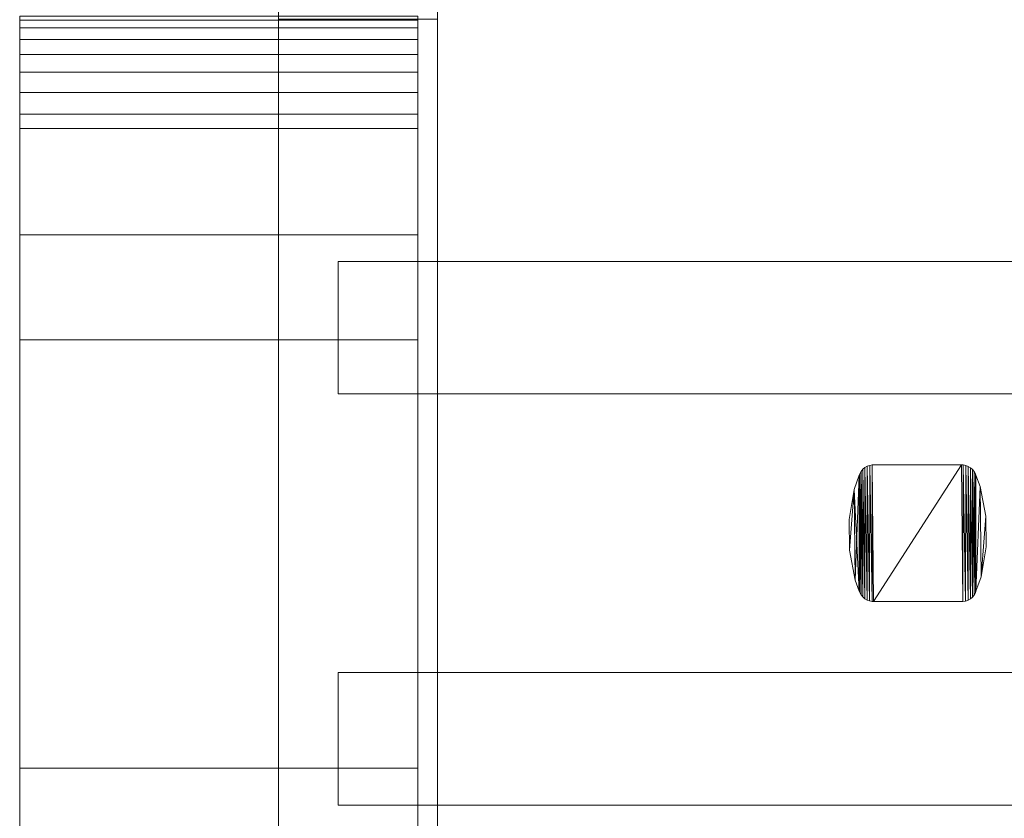
# Model space of a CAD drawing. Units: millimetres. Extents: x 0 to 8714, y -145 to 145.
# Drawn here: x 4362 to 4510, y -43 to 77 of the extents above; entities that cross this region are included whole.
import ezdxf

# ---------------------------------------------------------------- set-up
doc = ezdxf.new("R2010")
doc.units = ezdxf.units.MM
doc.header["$LTSCALE"] = 5.08
doc.layers.add('ﾚｲｵｽ3型009', color=7, linetype='Continuous')

# ---------------------------------------------------------------- blocks, each defined once
blk = doc.blocks.new('U___3型009_dxf')
at = {"color": 250, "linetype": 'Continuous', "lineweight": 15}
for points in [[(4401, -125, 90.525), (4401, 77.5, 119), (4401, 125, 119.3)], [(4401, -125, 90.525), (4401, 125, 119.3), (4401, 125, 90.525)], [(4401, -124.939, 90.18), (4401, -125, 90.525), (4401, 125, 90.525)], [(4401, -124.939, 90.18), (4401, 125, 90.525), (4401, 124.939, 90.18)], [(4401, -124.82, 89.852), (4401, -124.939, 90.18), (4401, 124.939, 90.18)], [(4401, -124.82, 89.852), (4401, 124.939, 90.18), (4401, 124.82, 89.852)], [(4401, -124.645, 89.548), (4401, -124.82, 89.852), (4401, 124.82, 89.852)], [(4401, -124.645, 89.548), (4401, 124.82, 89.852), (4401, 124.645, 89.548)], [(4425, 125, 90.525), (4425, 77.5, 119), (4425, -77.5, 119)], [(4425, 125, 90.525), (4425, -77.5, 119), (4425, -125, 119.3)], [(4425, 125, 90.525), (4425, -125, 119.3), (4425, -125, 90.525)], [(4425, 124.939, 90.18), (4425, 125, 90.525), (4425, -125, 90.525)], [(4425, 124.939, 90.18), (4425, -125, 90.525), (4425, -124.939, 90.18)], [(4425, 124.82, 89.852), (4425, 124.939, 90.18), (4425, -124.939, 90.18)], [(4425, 124.82, 89.852), (4425, -124.939, 90.18), (4425, -124.82, 89.852)], [(4425, 124.645, 89.548), (4425, 124.82, 89.852), (4425, -124.82, 89.852)], [(4401, -124.42, 89.28), (4401, -124.645, 89.548), (4401, 124.645, 89.548)], [(4401, -124.42, 89.28), (4401, 124.645, 89.548), (4401, 124.42, 89.28)], [(4401, -124.152, 89.055), (4401, -124.42, 89.28), (4401, 124.42, 89.28)], [(4401, -124.152, 89.055), (4401, 124.42, 89.28), (4401, 124.152, 89.055)], [(4401, -123.848, 88.88), (4401, -124.152, 89.055), (4401, 124.152, 89.055)], [(4401, -123.848, 88.88), (4401, 124.152, 89.055), (4401, 123.848, 88.88)], [(4401, -123.52, 88.761), (4401, -123.848, 88.88), (4401, 123.848, 88.88)], [(4401, -123.52, 88.761), (4401, 123.848, 88.88), (4401, 123.52, 88.761)], [(4401, -123.175, 88.7), (4401, -123.52, 88.761), (4401, 123.52, 88.761)], [(4401, -123.175, 88.7), (4401, 123.52, 88.761), (4401, 123.175, 88.7)], [(4425, 124.645, 89.548), (4425, -124.82, 89.852), (4425, -124.645, 89.548)], [(4425, 124.42, 89.28), (4425, 124.645, 89.548), (4425, -124.645, 89.548)], [(4425, 124.42, 89.28), (4425, -124.645, 89.548), (4425, -124.42, 89.28)], [(4425, 124.152, 89.055), (4425, 124.42, 89.28), (4425, -124.42, 89.28)], [(4425, 124.152, 89.055), (4425, -124.42, 89.28), (4425, -124.152, 89.055)], [(4425, 123.848, 88.88), (4425, 124.152, 89.055), (4425, -124.152, 89.055)], [(4425, 123.848, 88.88), (4425, -124.152, 89.055), (4425, -123.848, 88.88)], [(4425, 123.52, 88.761), (4425, 123.848, 88.88), (4425, -123.848, 88.88)], [(4425, 123.52, 88.761), (4425, -123.848, 88.88), (4425, -123.52, 88.761)], [(4425, 123.175, 88.7), (4425, 123.52, 88.761), (4425, -123.52, 88.761)], [(4401, -123, 88.7), (4401, 123, 88.7), (4425, 123, 88.7), (4425, -123, 88.7)], [(4425, 123.175, 88.7), (4425, -123.52, 88.761), (4425, -123.175, 88.7)], [(4362, -78, 1110), (4362, 78, 1110), (4422, 78, 1110), (4422, -78, 1110)], [(4362, 78, 1127.297), (4362, 77.392, 1130.744), (4422, 77.392, 1130.744), (4422, 78, 1127.297)], [(4362, -77.958, 1127.723), (4362, 77.392, 1130.744), (4362, 78, 1127.297)], [(4362, -78, 1125.548), (4362, -77.958, 1127.723), (4362, 78, 1127.297)], [(4362, -78, 1110), (4362, -78, 1125.548), (4362, 78, 1110)], [(4362, 78, 1110), (4362, -78, 1125.548), (4362, 78, 1127.297)], [(4362, -78, 90), (4422, -78, 90), (4422, 78, 90), (4362, 78, 90)], [(4362, 78, 72.703), (4422, 78, 72.703), (4422, 77.392, 69.256), (4362, 77.392, 69.256)], [(4362, -78, 74.452), (4362, -78, 90), (4362, 78, 90)], [(4362, -78, 74.452), (4362, 78, 90), (4362, 78, 72.703)], [(4362, -77.958, 72.277), (4362, -78, 74.452), (4362, 78, 72.703)], [(4362, -77.958, 72.277), (4362, 78, 72.703), (4362, 77.392, 69.256)], [(4422, 45, 90), (4362, 45, 90), (4362, 78, 90), (4422, 78, 90)], [(4362, 45, 1110), (4422, 45, 1110), (4422, 78, 1110), (4362, 78, 1110)], [(4362, 78, 90), (4362, 45, 90), (4362, 45, 1110), (4362, 78, 1110)], [(4362, 77.392, 1130.744), (4362, 76.195, 1134.032), (4422, 76.195, 1134.032), (4422, 77.392, 1130.744)], [(4362, -77.277, 1131.156), (4362, 76.195, 1134.032), (4362, 77.392, 1130.744)], [(4362, -77.958, 1127.723), (4362, -77.277, 1131.156), (4362, 77.392, 1130.744)], [(4362, 77.392, 69.256), (4422, 77.392, 69.256), (4422, 76.195, 65.968), (4362, 76.195, 65.968)], [(4362, -77.277, 68.844), (4362, -77.958, 72.277), (4362, 77.392, 69.256)], [(4362, -77.277, 68.844), (4362, 77.392, 69.256), (4362, 76.195, 65.968)], [(4401, 77.5, 119), (4401, -77.5, 119), (4425, -77.5, 119), (4425, 77.5, 119)], [(4401, -125, 90.525), (4401, -77.5, 119), (4401, 77.5, 119)], [(4422, 78, 1127.297), (4422, 77.392, 1130.744), (4422, -77.958, 1127.723)], [(4422, 78, 1127.297), (4422, -77.958, 1127.723), (4422, -78, 1125.548)], [(4422, 78, 1110), (4422, 78, 1127.297), (4422, -78, 1125.548)], [(4422, 78, 1110), (4422, -78, 1125.548), (4422, -78, 1110)], [(4422, 78, 90), (4422, -78, 90), (4422, -78, 74.452)], [(4422, 78, 72.703), (4422, 78, 90), (4422, -78, 74.452)], [(4422, 78, 72.703), (4422, -78, 74.452), (4422, -77.958, 72.277)], [(4422, 77.392, 69.256), (4422, 78, 72.703), (4422, -77.958, 72.277)], [(4422, 45, 90), (4422, 78, 90), (4422, 78, 1110), (4422, 45, 1110)], [(4422, 77.392, 1130.744), (4422, 76.195, 1134.032), (4422, -77.277, 1131.156)], [(4422, 77.392, 1130.744), (4422, -77.277, 1131.156), (4422, -77.958, 1127.723)], [(4422, 77.392, 69.256), (4422, -77.958, 72.277), (4422, -77.277, 68.844)], [(4422, 76.195, 65.968), (4422, 77.392, 69.256), (4422, -77.277, 68.844)], [(4362, 76.195, 1134.032), (4362, 74.446, 1137.063), (4422, 74.446, 1137.063), (4422, 76.195, 1134.032)], [(4362, -76.011, 1134.418), (4362, 74.446, 1137.063), (4362, 76.195, 1134.032)], [(4362, -77.277, 1131.156), (4362, -76.011, 1134.418), (4362, 76.195, 1134.032)], [(4362, 76.195, 65.968), (4422, 76.195, 65.968), (4422, 74.446, 62.937), (4362, 74.446, 62.937)], [(4362, -76.011, 65.582), (4362, -77.277, 68.844), (4362, 76.195, 65.968)], [(4362, -76.011, 65.582), (4362, 76.195, 65.968), (4362, 74.446, 62.937)], [(4422, 76.195, 1134.032), (4422, 74.446, 1137.063), (4422, -76.011, 1134.418)], [(4422, 76.195, 1134.032), (4422, -76.011, 1134.418), (4422, -77.277, 1131.156)], [(4422, 76.195, 65.968), (4422, -77.277, 68.844), (4422, -76.011, 65.582)], [(4422, 74.446, 62.937), (4422, 76.195, 65.968), (4422, -76.011, 65.582)], [(4362, 74.446, 1137.063), (4362, 72.196, 1139.744), (4422, 72.196, 1139.744), (4422, 74.446, 1137.063)], [(4362, -74.197, 1137.411), (4362, 72.196, 1139.744), (4362, 74.446, 1137.063)], [(4362, -76.011, 1134.418), (4362, -74.197, 1137.411), (4362, 74.446, 1137.063)], [(4362, 74.446, 62.937), (4422, 74.446, 62.937), (4422, 72.196, 60.256), (4362, 72.196, 60.256)], [(4362, -74.197, 62.589), (4362, -76.011, 65.582), (4362, 74.446, 62.937)], [(4362, -74.197, 62.589), (4362, 74.446, 62.937), (4362, 72.196, 60.256)], [(4422, 74.446, 1137.063), (4422, 72.196, 1139.744), (4422, -74.197, 1137.411)], [(4422, 74.446, 1137.063), (4422, -74.197, 1137.411), (4422, -76.011, 1134.418)], [(4422, 74.446, 62.937), (4422, -76.011, 65.582), (4422, -74.197, 62.589)], [(4422, 72.196, 60.256), (4422, 74.446, 62.937), (4422, -74.197, 62.589)], [(4362, 72.196, 1139.744), (4362, 69.515, 1141.993), (4422, 69.515, 1141.993), (4422, 72.196, 1139.744)], [(4362, -71.891, 1140.043), (4362, 69.515, 1141.993), (4362, 72.196, 1139.744)], [(4362, -74.197, 1137.411), (4362, -71.891, 1140.043), (4362, 72.196, 1139.744)], [(4362, 72.196, 60.256), (4422, 72.196, 60.256), (4422, 69.515, 58.007), (4362, 69.515, 58.007)], [(4362, -71.891, 59.957), (4362, -74.197, 62.589), (4362, 72.196, 60.256)], [(4362, -71.891, 59.957), (4362, 72.196, 60.256), (4362, 69.515, 58.007)], [(4422, 72.196, 1139.744), (4422, 69.515, 1141.993), (4422, -71.891, 1140.043)], [(4422, 72.196, 1139.744), (4422, -71.891, 1140.043), (4422, -74.197, 1137.411)], [(4422, 72.196, 60.256), (4422, -74.197, 62.589), (4422, -71.891, 59.957)], [(4422, 69.515, 58.007), (4422, 72.196, 60.256), (4422, -71.891, 59.957)], [(4362, 69.515, 1141.993), (4362, 66.485, 1143.743), (4422, 66.485, 1143.743), (4422, 69.515, 1141.993)], [(4362, -69.162, 1142.235), (4362, 66.485, 1143.743), (4362, 69.515, 1141.993)], [(4362, -71.891, 1140.043), (4362, -69.162, 1142.235), (4362, 69.515, 1141.993)], [(4362, 69.515, 58.007), (4422, 69.515, 58.007), (4422, 66.485, 56.257), (4362, 66.485, 56.257)], [(4362, -69.162, 57.765), (4362, -71.891, 59.957), (4362, 69.515, 58.007)], [(4362, -69.162, 57.765), (4362, 69.515, 58.007), (4362, 66.485, 56.257)], [(4422, 69.515, 1141.993), (4422, 66.485, 1143.743), (4422, -69.162, 1142.235)], [(4422, 69.515, 1141.993), (4422, -69.162, 1142.235), (4422, -71.891, 1140.043)], [(4422, 69.515, 58.007), (4422, -71.891, 59.957), (4422, -69.162, 57.765)], [(4422, 66.485, 56.257), (4422, 69.515, 58.007), (4422, -69.162, 57.765)], [(4362, 66.485, 1143.743), (4362, 63.196, 1144.94), (4422, 63.196, 1144.94), (4422, 66.485, 1143.743)], [(4362, -66.095, 1143.92), (4362, 63.196, 1144.94), (4362, 66.485, 1143.743)], [(4362, -69.162, 1142.235), (4362, -66.095, 1143.92), (4362, 66.485, 1143.743)], [(4362, 66.485, 56.257), (4422, 66.485, 56.257), (4422, 63.196, 55.06), (4362, 63.196, 55.06)], [(4362, -66.095, 56.08), (4362, -69.162, 57.765), (4362, 66.485, 56.257)], [(4362, -66.095, 56.08), (4362, 66.485, 56.257), (4362, 63.196, 55.06)], [(4422, 66.485, 1143.743), (4422, 63.196, 1144.94), (4422, -66.095, 1143.92)], [(4422, 66.485, 1143.743), (4422, -66.095, 1143.92), (4422, -69.162, 1142.235)], [(4422, 66.485, 56.257), (4422, -69.162, 57.765), (4422, -66.095, 56.08)], [(4422, 63.196, 55.06), (4422, 66.485, 56.257), (4422, -66.095, 56.08)], [(4362, 63.196, 1144.94), (4362, 61.053, 1145.313), (4422, 61.053, 1145.313), (4422, 63.196, 1144.94)], [(4362, -62.782, 1145.046), (4362, 61.053, 1145.313), (4362, 63.196, 1144.94)], [(4362, -66.095, 1143.92), (4362, -62.782, 1145.046), (4362, 63.196, 1144.94)], [(4362, 63.196, 55.06), (4422, 63.196, 55.06), (4422, 61.053, 54.687), (4362, 61.053, 54.687)], [(4362, -62.782, 54.954), (4362, -66.095, 56.08), (4362, 63.196, 55.06)], [(4362, -61.053, 54.687), (4362, -62.782, 54.954), (4362, 63.196, 55.06)], [(4362, -61.053, 54.687), (4362, 63.196, 55.06), (4362, 61.053, 54.687)], [(4422, 63.196, 1144.94), (4422, 61.053, 1145.313), (4422, -62.782, 1145.046)], [(4422, 63.196, 1144.94), (4422, -62.782, 1145.046), (4422, -66.095, 1143.92)], [(4422, 63.196, 55.06), (4422, -66.095, 56.08), (4422, -62.782, 54.954)], [(4422, 61.053, 54.687), (4422, 63.196, 55.06), (4422, -62.782, 54.954)], [(4362, 61.053, 1145.313), (4362, 29.14, 1150.242), (4422, 29.14, 1150.242), (4422, 61.053, 1145.313)], [(4362, -61.053, 1145.313), (4362, 29.14, 1150.242), (4362, 61.053, 1145.313)], [(4362, -62.782, 1145.046), (4362, -61.053, 1145.313), (4362, 61.053, 1145.313)], [(4362, 61.053, 54.687), (4422, 61.053, 54.687), (4422, 29.14, 49.758), (4362, 29.14, 49.758)], [(4362, -35.441, 50.267), (4362, -61.053, 54.687), (4362, 61.053, 54.687)], [(4362, 29.14, 49.758), (4362, -35.441, 50.267), (4362, 61.053, 54.687)], [(4422, 61.053, 1145.313), (4422, 29.14, 1150.242), (4422, -35.441, 1149.733)], [(4422, 61.053, 1145.313), (4422, -35.441, 1149.733), (4422, -61.053, 1145.313)], [(4422, 61.053, 1145.313), (4422, -61.053, 1145.313), (4422, -62.782, 1145.046)], [(4422, 61.053, 54.687), (4422, -62.782, 54.954), (4422, -61.053, 54.687)], [(4422, 61.053, 54.687), (4422, -61.053, 54.687), (4422, -35.441, 50.267)], [(4422, 29.14, 49.758), (4422, 61.053, 54.687), (4422, -35.441, 50.267)], [(4362, 45, 90), (4422, 45, 90), (4422, 45, 1110), (4362, 45, 1110)], [(4585.041667, 41, 339), (4410, 41, 214), (4410, 21, 214), (4585.041667, 21, 339)], [(4410, 41, 214), (4410, 41, 189), (4410, 21, 189), (4410, 21, 214)], [(4410, 41, 189), (4585.041667, 41, 314), (4585.041667, 21, 314), (4410, 21, 189)], [(4585.041667, 41, 314), (4410, 41, 189), (4410, 41, 214), (4585.041667, 41, 339)], [(4585.041667, 41, 888), (4410, 41, 763), (4410, 21, 763), (4585.041667, 21, 888)], [(4410, 41, 763), (4410, 41, 738), (4410, 21, 738), (4410, 21, 763)], [(4410, 41, 738), (4585.041667, 41, 863), (4585.041667, 21, 863), (4410, 21, 738)], [(4585.041667, 41, 863), (4410, 41, 738), (4410, 41, 763), (4585.041667, 41, 888)], [(4585.041667, 41, 464), (4410, 41, 339), (4410, 21, 339), (4585.041667, 21, 464)], [(4410, 41, 339), (4410, 41, 314), (4410, 21, 314), (4410, 21, 339)], [(4410, 41, 314), (4585.041667, 41, 439), (4585.041667, 21, 439), (4410, 21, 314)], [(4585.041667, 41, 439), (4410, 41, 314), (4410, 41, 339), (4585.041667, 41, 464)], [(4585.041667, 41, 1013), (4410, 41, 888), (4410, 21, 888), (4585.041667, 21, 1013)], [(4410, 41, 888), (4410, 41, 863), (4410, 21, 863), (4410, 21, 888)], [(4410, 41, 863), (4585.041667, 41, 988), (4585.041667, 21, 988), (4410, 21, 863)], [(4585.041667, 41, 988), (4410, 41, 863), (4410, 41, 888), (4585.041667, 41, 1013)], [(4362, 29.14, 1150.242), (4362, -35.441, 1149.733), (4422, -35.441, 1149.733), (4422, 29.14, 1150.242)], [(4362, -61.053, 1145.313), (4362, -35.441, 1149.733), (4362, 29.14, 1150.242)], [(4362, 29.14, 49.758), (4422, 29.14, 49.758), (4422, -35.441, 50.267), (4362, -35.441, 50.267)], [(4585.041667, 21, 314), (4585.041667, 21, 339), (4410, 21, 214), (4410, 21, 189)], [(4585.041667, 21, 863), (4585.041667, 21, 888), (4410, 21, 763), (4410, 21, 738)], [(4585.041667, 21, 439), (4585.041667, 21, 464), (4410, 21, 339), (4410, 21, 314)], [(4585.041667, 21, 988), (4585.041667, 21, 1013), (4410, 21, 888), (4410, 21, 863)], [(4488.650833, 8.976, 51), (4488.574833, 8.767, 51), (4488.574833, 8.767, 946), (4488.650833, 8.976, 946)], [(4488.641833, -8.956, 51), (4488.574833, 8.767, 51), (4488.650833, 8.976, 51)], [(4488.650833, 8.976, 946), (4488.574833, 8.767, 946), (4488.641833, -8.956, 946)], [(4488.839833, -9.307, 51), (4488.641833, -8.956, 51), (4488.650833, 8.976, 51)], [(4488.650833, 8.976, 946), (4488.641833, -8.956, 946), (4488.839833, -9.307, 946)], [(4488.851833, 9.324, 51), (4488.650833, 8.976, 51), (4488.650833, 8.976, 946), (4488.851833, 9.324, 946)], [(4488.839833, -9.307, 51), (4488.650833, 8.976, 51), (4488.851833, 9.324, 51)], [(4488.851833, 9.324, 946), (4488.650833, 8.976, 946), (4488.839833, -9.307, 946)], [(4489.095833, -9.617, 51), (4488.839833, -9.307, 51), (4488.851833, 9.324, 51)], [(4488.851833, 9.324, 946), (4488.839833, -9.307, 946), (4489.095833, -9.617, 946)], [(4489.110833, 9.633, 51), (4488.851833, 9.324, 51), (4488.851833, 9.324, 946), (4489.110833, 9.633, 946)], [(4489.095833, -9.617, 51), (4488.851833, 9.324, 51), (4489.110833, 9.633, 51)], [(4489.110833, 9.633, 946), (4488.851833, 9.324, 946), (4489.095833, -9.617, 946)], [(4489.401833, -9.879, 51), (4489.095833, -9.617, 51), (4489.110833, 9.633, 51)], [(4489.110833, 9.633, 946), (4489.095833, -9.617, 946), (4489.401833, -9.879, 946)], [(4489.418833, 9.891, 51), (4489.110833, 9.633, 51), (4489.110833, 9.633, 946), (4489.418833, 9.891, 946)], [(4489.401833, -9.879, 51), (4489.110833, 9.633, 51), (4489.418833, 9.891, 51)], [(4489.418833, 9.891, 946), (4489.110833, 9.633, 946), (4489.401833, -9.879, 946)], [(4489.748833, -10.083, 51), (4489.401833, -9.879, 51), (4489.418833, 9.891, 51)], [(4489.418833, 9.891, 946), (4489.401833, -9.879, 946), (4489.748833, -10.083, 946)], [(4489.767833, 10.093, 51), (4489.418833, 9.891, 51), (4489.418833, 9.891, 946), (4489.767833, 10.093, 946)], [(4489.748833, -10.083, 51), (4489.418833, 9.891, 51), (4489.767833, 10.093, 51)], [(4489.767833, 10.093, 946), (4489.418833, 9.891, 946), (4489.748833, -10.083, 946)], [(4490.124833, -10.224, 51), (4489.748833, -10.083, 51), (4489.767833, 10.093, 51)], [(4489.767833, 10.093, 946), (4489.748833, -10.083, 946), (4490.124833, -10.224, 946)], [(4490.145833, 10.23, 51), (4489.767833, 10.093, 51), (4489.767833, 10.093, 946), (4490.145833, 10.23, 946)], [(4490.124833, -10.224, 51), (4489.767833, 10.093, 51), (4490.145833, 10.23, 51)], [(4490.145833, 10.23, 946), (4489.767833, 10.093, 946), (4490.124833, -10.224, 946)], [(4490.520833, -10.298, 51), (4490.124833, -10.224, 51), (4490.145833, 10.23, 51)], [(4490.145833, 10.23, 946), (4490.124833, -10.224, 946), (4490.520833, -10.298, 946)], [(4490.541833, 10.3, 51), (4490.145833, 10.23, 51), (4490.145833, 10.23, 946), (4490.541833, 10.3, 946)], [(4490.520833, -10.298, 51), (4490.145833, 10.23, 51), (4490.541833, 10.3, 51)], [(4490.541833, 10.3, 946), (4490.145833, 10.23, 946), (4490.520833, -10.298, 946)], [(4490.743833, -10.3, 51), (4490.520833, -10.298, 51), (4490.541833, 10.3, 51)], [(4490.541833, 10.3, 946), (4490.520833, -10.298, 946), (4490.743833, -10.3, 946)], [(4490.743833, 10.3, 51), (4490.541833, 10.3, 51), (4490.541833, 10.3, 946), (4490.743833, 10.3, 946)], [(4490.743833, -10.3, 51), (4490.541833, 10.3, 51), (4503.997833, 10.3, 51)], [(4503.997833, 10.3, 946), (4490.541833, 10.3, 946), (4490.743833, -10.3, 946)], [(4503.997833, 10.3, 51), (4490.743833, 10.3, 51), (4490.743833, 10.3, 946), (4503.997833, 10.3, 946)], [(4504.199833, -10.3, 51), (4490.743833, -10.3, 51), (4503.997833, 10.3, 51)], [(4503.997833, 10.3, 946), (4490.743833, -10.3, 946), (4504.199833, -10.3, 946)], [(4504.220833, 10.298, 51), (4503.997833, 10.3, 51), (4503.997833, 10.3, 946), (4504.220833, 10.298, 946)], [(4504.199833, -10.3, 51), (4503.997833, 10.3, 51), (4504.220833, 10.298, 51)], [(4504.220833, 10.298, 946), (4503.997833, 10.3, 946), (4504.199833, -10.3, 946)], [(4504.595833, -10.23, 51), (4504.199833, -10.3, 51), (4504.220833, 10.298, 51)], [(4504.220833, 10.298, 946), (4504.199833, -10.3, 946), (4504.595833, -10.23, 946)], [(4504.616833, 10.225, 51), (4504.220833, 10.298, 51), (4504.220833, 10.298, 946), (4504.616833, 10.225, 946)], [(4504.595833, -10.23, 51), (4504.220833, 10.298, 51), (4504.616833, 10.225, 51)], [(4504.616833, 10.225, 946), (4504.220833, 10.298, 946), (4504.595833, -10.23, 946)], [(4504.973833, -10.092, 51), (4504.595833, -10.23, 51), (4504.616833, 10.225, 51)], [(4504.616833, 10.225, 946), (4504.595833, -10.23, 946), (4504.973833, -10.092, 946)], [(4504.992833, 10.083, 51), (4504.616833, 10.225, 51), (4504.616833, 10.225, 946), (4504.992833, 10.083, 946)], [(4504.973833, -10.092, 51), (4504.616833, 10.225, 51), (4504.992833, 10.083, 51)], [(4504.992833, 10.083, 946), (4504.616833, 10.225, 946), (4504.973833, -10.092, 946)], [(4505.322833, -9.891, 51), (4504.973833, -10.092, 51), (4504.992833, 10.083, 51)], [(4504.992833, 10.083, 946), (4504.973833, -10.092, 946), (4505.322833, -9.891, 946)], [(4505.339833, 9.879, 51), (4504.992833, 10.083, 51), (4504.992833, 10.083, 946), (4505.339833, 9.879, 946)], [(4505.322833, -9.891, 51), (4504.992833, 10.083, 51), (4505.339833, 9.879, 51)], [(4505.339833, 9.879, 946), (4504.992833, 10.083, 946), (4505.322833, -9.891, 946)], [(4505.630833, -9.633, 51), (4505.322833, -9.891, 51), (4505.339833, 9.879, 51)], [(4505.339833, 9.879, 946), (4505.322833, -9.891, 946), (4505.630833, -9.633, 946)], [(4505.645833, 9.617, 51), (4505.339833, 9.879, 51), (4505.339833, 9.879, 946), (4505.645833, 9.617, 946)], [(4505.630833, -9.633, 51), (4505.339833, 9.879, 51), (4505.645833, 9.617, 51)], [(4505.645833, 9.617, 946), (4505.339833, 9.879, 946), (4505.630833, -9.633, 946)], [(4505.889833, -9.324, 51), (4505.630833, -9.633, 51), (4505.645833, 9.617, 51)], [(4505.645833, 9.617, 946), (4505.630833, -9.633, 946), (4505.889833, -9.324, 946)], [(4505.901833, 9.307, 51), (4505.645833, 9.617, 51), (4505.645833, 9.617, 946), (4505.901833, 9.307, 946)], [(4505.889833, -9.324, 51), (4505.645833, 9.617, 51), (4505.901833, 9.307, 51)], [(4505.901833, 9.307, 946), (4505.645833, 9.617, 946), (4505.889833, -9.324, 946)], [(4506.090833, -8.976, 51), (4505.889833, -9.324, 51), (4505.901833, 9.307, 51)], [(4505.901833, 9.307, 946), (4505.889833, -9.324, 946), (4506.090833, -8.976, 946)], [(4506.099833, 8.956, 51), (4505.901833, 9.307, 51), (4505.901833, 9.307, 946), (4506.099833, 8.956, 946)], [(4506.090833, -8.976, 51), (4505.901833, 9.307, 51), (4506.099833, 8.956, 51)], [(4506.099833, 8.956, 946), (4505.901833, 9.307, 946), (4506.090833, -8.976, 946)], [(4506.166833, -8.767, 51), (4506.090833, -8.976, 51), (4506.099833, 8.956, 51)], [(4506.166833, 8.767, 946), (4506.099833, 8.956, 946), (4506.090833, -8.976, 946)], [(4506.166833, 8.767, 51), (4506.099833, 8.956, 51), (4506.099833, 8.956, 946), (4506.166833, 8.767, 946)], [(4506.166833, -8.767, 51), (4506.099833, 8.956, 51), (4506.166833, 8.767, 51)], [(4488.574833, 8.767, 51), (4487.807833, 6.597, 51), (4487.807833, 6.597, 946), (4488.574833, 8.767, 946)], [(4488.574833, -8.767, 51), (4487.807833, 6.597, 51), (4488.574833, 8.767, 51)], [(4488.574833, 8.767, 946), (4487.807833, 6.597, 946), (4487.933833, -7.068, 946)], [(4488.574833, 8.767, 946), (4487.933833, -7.068, 946), (4488.574833, -8.767, 946)], [(4488.641833, -8.956, 51), (4488.574833, -8.767, 51), (4488.574833, 8.767, 51)], [(4488.574833, 8.767, 946), (4488.574833, -8.767, 946), (4488.641833, -8.956, 946)], [(4506.166833, 8.767, 946), (4506.090833, -8.976, 946), (4506.166833, -8.767, 946)], [(4506.807833, 7.068, 51), (4506.166833, 8.767, 51), (4506.166833, 8.767, 946), (4506.807833, 7.068, 946)], [(4506.166833, -8.767, 51), (4506.166833, 8.767, 51), (4506.807833, 7.068, 51)], [(4506.807833, 7.068, 946), (4506.166833, 8.767, 946), (4506.166833, -8.767, 946)], [(4487.807833, 6.597, 51), (4487.050833, 2.058, 51), (4487.050833, 2.058, 946), (4487.807833, 6.597, 946)], [(4487.092833, -2.544, 51), (4487.050833, 2.058, 51), (4487.807833, 6.597, 51)], [(4487.807833, 6.597, 946), (4487.050833, 2.058, 946), (4487.092833, -2.544, 946)], [(4487.933833, -7.068, 51), (4487.092833, -2.544, 51), (4487.807833, 6.597, 51)], [(4487.807833, 6.597, 946), (4487.092833, -2.544, 946), (4487.933833, -7.068, 946)], [(4488.574833, -8.767, 51), (4487.933833, -7.068, 51), (4487.807833, 6.597, 51)], [(4506.933833, -6.597, 51), (4506.166833, -8.767, 51), (4506.807833, 7.068, 51)], [(4506.807833, 7.068, 946), (4506.166833, -8.767, 946), (4506.933833, -6.597, 946)], [(4507.648833, 2.544, 51), (4506.807833, 7.068, 51), (4506.807833, 7.068, 946), (4507.648833, 2.544, 946)], [(4506.933833, -6.597, 51), (4506.807833, 7.068, 51), (4507.648833, 2.544, 51)], [(4507.648833, 2.544, 946), (4506.807833, 7.068, 946), (4506.933833, -6.597, 946)], [(4487.050833, 2.058, 51), (4487.092833, -2.544, 51), (4487.092833, -2.544, 946), (4487.050833, 2.058, 946)], [(4507.690833, -2.058, 51), (4506.933833, -6.597, 51), (4507.648833, 2.544, 51)], [(4507.690833, -2.058, 946), (4507.648833, 2.544, 946), (4506.933833, -6.597, 946)], [(4507.690833, -2.058, 51), (4507.648833, 2.544, 51), (4507.648833, 2.544, 946), (4507.690833, -2.058, 946)], [(4487.092833, -2.544, 51), (4487.933833, -7.068, 51), (4487.933833, -7.068, 946), (4487.092833, -2.544, 946)], [(4506.933833, -6.597, 51), (4507.690833, -2.058, 51), (4507.690833, -2.058, 946), (4506.933833, -6.597, 946)], [(4487.933833, -7.068, 51), (4488.574833, -8.767, 51), (4488.574833, -8.767, 946), (4487.933833, -7.068, 946)], [(4506.166833, -8.767, 51), (4506.933833, -6.597, 51), (4506.933833, -6.597, 946), (4506.166833, -8.767, 946)], [(4488.574833, -8.767, 51), (4488.641833, -8.956, 51), (4488.641833, -8.956, 946), (4488.574833, -8.767, 946)], [(4506.090833, -8.976, 51), (4506.166833, -8.767, 51), (4506.166833, -8.767, 946), (4506.090833, -8.976, 946)], [(4488.641833, -8.956, 51), (4488.839833, -9.307, 51), (4488.839833, -9.307, 946), (4488.641833, -8.956, 946)], [(4488.839833, -9.307, 51), (4489.095833, -9.617, 51), (4489.095833, -9.617, 946), (4488.839833, -9.307, 946)], [(4489.095833, -9.617, 51), (4489.401833, -9.879, 51), (4489.401833, -9.879, 946), (4489.095833, -9.617, 946)], [(4489.401833, -9.879, 51), (4489.748833, -10.083, 51), (4489.748833, -10.083, 946), (4489.401833, -9.879, 946)], [(4489.748833, -10.083, 51), (4490.124833, -10.224, 51), (4490.124833, -10.224, 946), (4489.748833, -10.083, 946)], [(4490.124833, -10.224, 51), (4490.520833, -10.298, 51), (4490.520833, -10.298, 946), (4490.124833, -10.224, 946)], [(4490.520833, -10.298, 51), (4490.743833, -10.3, 51), (4490.743833, -10.3, 946), (4490.520833, -10.298, 946)], [(4490.743833, -10.3, 51), (4503.997833, -10.3, 51), (4503.997833, -10.3, 946), (4490.743833, -10.3, 946)], [(4503.997833, -10.3, 51), (4504.199833, -10.3, 51), (4504.199833, -10.3, 946), (4503.997833, -10.3, 946)], [(4504.199833, -10.3, 51), (4504.595833, -10.23, 51), (4504.595833, -10.23, 946), (4504.199833, -10.3, 946)], [(4504.595833, -10.23, 51), (4504.973833, -10.092, 51), (4504.973833, -10.092, 946), (4504.595833, -10.23, 946)], [(4504.973833, -10.092, 51), (4505.322833, -9.891, 51), (4505.322833, -9.891, 946), (4504.973833, -10.092, 946)], [(4505.322833, -9.891, 51), (4505.630833, -9.633, 51), (4505.630833, -9.633, 946), (4505.322833, -9.891, 946)], [(4505.630833, -9.633, 51), (4505.889833, -9.324, 51), (4505.889833, -9.324, 946), (4505.630833, -9.633, 946)], [(4505.889833, -9.324, 51), (4506.090833, -8.976, 51), (4506.090833, -8.976, 946), (4505.889833, -9.324, 946)], [(4585.041667, -21, 214), (4410, -21, 339), (4410, -41, 339), (4585.041667, -41, 214)], [(4410, -21, 339), (4410, -21, 314), (4410, -41, 314), (4410, -41, 339)], [(4410, -21, 314), (4585.041667, -21, 189), (4585.041667, -41, 189), (4410, -41, 314)], [(4585.041667, -21, 189), (4410, -21, 314), (4410, -21, 339), (4585.041667, -21, 214)], [(4585.041667, -21, 763), (4410, -21, 888), (4410, -41, 888), (4585.041667, -41, 763)], [(4410, -21, 888), (4410, -21, 863), (4410, -41, 863), (4410, -41, 888)], [(4410, -21, 863), (4585.041667, -21, 738), (4585.041667, -41, 738), (4410, -41, 863)], [(4585.041667, -21, 738), (4410, -21, 863), (4410, -21, 888), (4585.041667, -21, 763)], [(4585.041667, -21, 339), (4410, -21, 464), (4410, -41, 464), (4585.041667, -41, 339)], [(4410, -21, 464), (4410, -21, 439), (4410, -41, 439), (4410, -41, 464)], [(4410, -21, 439), (4585.041667, -21, 314), (4585.041667, -41, 314), (4410, -41, 439)], [(4585.041667, -21, 314), (4410, -21, 439), (4410, -21, 464), (4585.041667, -21, 339)], [(4585.041667, -21, 888), (4410, -21, 1013), (4410, -41, 1013), (4585.041667, -41, 888)], [(4410, -21, 1013), (4410, -21, 988), (4410, -41, 988), (4410, -41, 1013)], [(4410, -21, 988), (4585.041667, -21, 863), (4585.041667, -41, 863), (4410, -41, 988)], [(4585.041667, -21, 863), (4410, -21, 988), (4410, -21, 1013), (4585.041667, -21, 888)], [(4362, -35.441, 1149.733), (4362, -61.053, 1145.313), (4422, -61.053, 1145.313), (4422, -35.441, 1149.733)], [(4362, -35.441, 50.267), (4422, -35.441, 50.267), (4422, -61.053, 54.687), (4362, -61.053, 54.687)], [(4585.041667, -41, 189), (4585.041667, -41, 214), (4410, -41, 339), (4410, -41, 314)], [(4585.041667, -41, 738), (4585.041667, -41, 763), (4410, -41, 888), (4410, -41, 863)], [(4585.041667, -41, 314), (4585.041667, -41, 339), (4410, -41, 464), (4410, -41, 439)], [(4585.041667, -41, 863), (4585.041667, -41, 888), (4410, -41, 1013), (4410, -41, 988)]]:
    blk.add_3dface(points, dxfattribs=at)

msp = doc.modelspace()

# ---------------------------------------------------------------- block references
at = {"layer": 'ﾚｲｵｽ3型009', "color": 7}
msp.add_blockref('U___3型009_dxf', (0, 0), dxfattribs=at)

doc.saveas('drawing.dxf')
